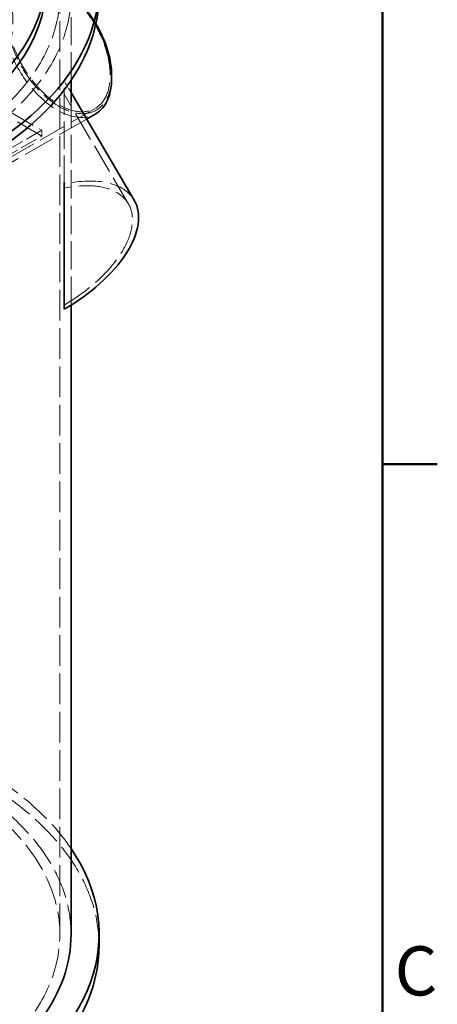
# Model space of a CAD drawing. Units: millimetres. Extents: x 0 to 4544, y 0 to 2970.
# Drawn here: x 3841 to 4139, y 1843 to 2544 of the extents above; entities that cross this region are included whole.
import ezdxf

# ---------------------------------------------------------------- set-up
doc = ezdxf.new("R2010")
doc.units = ezdxf.units.MM
doc.header["$LTSCALE"] = 10
doc.linetypes.add('DASHED', pattern=[0.2068, 0.1655, -0.0413])
doc.layers.add('Border (ISO)', color=7, linetype='Continuous', lineweight=50)
doc.layers.add('Visible (ISO)', color=7, linetype='Continuous', lineweight=35)
doc.layers.add('Hidden (ISO)', color=1, linetype='DASHED', lineweight=18, true_color=0xff0000)
doc.styles.add('Note Text (ISO)', font='tahoma.ttf')

# ---------------------------------------------------------------- blocks, each defined once
blk = doc.blocks.new('Borders Default Border')
at = {"layer": 'Border (ISO)'}
blk.add_line((410, 222.75), (413.9, 222.75), dxfattribs=at)
at = {"layer": 'Border (ISO)', "flags": 128}
blk.add_lwpolyline([(10, 10), (10, 287), (410, 287), (410, 10), (10, 10)], dxfattribs=at)
at = {"layer": 'Border (ISO)', "insert": (410.859, 183.813), "char_height": 3.5, "attachment_point": 7, "style": 'Note Text (ISO)'}
blk.add_mtext('C', dxfattribs=at)

msp = doc.modelspace()

# ---------------------------------------------------------------- linework, layer by layer
at = {"layer": 'Hidden (ISO)', "ltscale": 13.217279}
msp.add_line((3869.811, 1892.573), (3869.811, 2562.1), dxfattribs=at)
at = {"layer": 'Hidden (ISO)', "ltscale": 12.072845}
msp.add_line((3877.811, 2500.944), (3877.811, 2562.1), dxfattribs=at)
at = {"layer": 'Hidden (ISO)', "ltscale": 12.088975}
for p, q in [((3768.532, 2516.376), (3856.92, 2465.345)), ((3856.92, 2461.263), (3768.532, 2512.294))]:
    msp.add_line(p, q, dxfattribs=at)
at = {"layer": 'Hidden (ISO)', "ltscale": 11.662978}
msp.add_line((3872.811, 2428.082), (3872.811, 2500.761), dxfattribs=at)
at = {"layer": 'Hidden (ISO)', "ltscale": 2.200834}
msp.add_line((3877.811, 2492.25), (3872.811, 2500.761), dxfattribs=at)
at = {"layer": 'Hidden (ISO)', "ltscale": 12.807054}
msp.add_line((3918.63, 2413.096), (3872.811, 2491.087), dxfattribs=at)
at = {"layer": 'Hidden (ISO)', "ltscale": 12.224366}
msp.add_line((3877.811, 2340.858), (3877.811, 2485.345), dxfattribs=at)
at = {"layer": 'Hidden (ISO)', "ltscale": 12.19381}
msp.add_line((3895.044, 2480.961), (3805.89, 2429.488), dxfattribs=at)
at = {"layer": 'Hidden (ISO)', "ltscale": 13.593587}
msp.add_line((3888.901, 2473.373), (3809.39, 2427.467), dxfattribs=at)
at = {"layer": 'Hidden (ISO)', "ltscale": 7.615002}
for p, q in [((3856.92, 2465.345), (3828.636, 2449.015)), ((3828.636, 2444.933), (3856.92, 2461.263))]:
    msp.add_line(p, q, dxfattribs=at)
at = {"layer": 'Hidden (ISO)', "ltscale": 0.951788}
msp.add_line((3856.92, 2461.263), (3856.92, 2465.345), dxfattribs=at)
at = {"layer": 'Hidden (ISO)', "ltscale": 13.255769}
msp.add_ellipse((3607.311, 2562.1), major_axis=(270.5, 0), ratio=0.5773503, start_param=5.4977871, end_param=8.6393798, dxfattribs=at)
at = {"layer": 'Hidden (ISO)', "ltscale": 12.863731}
for centre in [(3607.311, 2562.1), (3607.311, 1892.573)]:
    msp.add_ellipse(centre, major_axis=(262.5, 0), ratio=0.5773503, start_param=5.4977871, end_param=8.6393798, dxfattribs=at)
at = {"layer": 'Hidden (ISO)', "ltscale": 13.124063}
for centre in [(3607.311, 2568.632), (3607.311, 2544.137)]:
    msp.add_ellipse(centre, major_axis=(229, 0), ratio=0.5773503, start_param=0.7871435, end_param=7.0685835, dxfattribs=at)
at = {"layer": 'Hidden (ISO)', "ltscale": 13.025973}
for centre in [(3607.311, 2568.632), (3607.311, 2544.137)]:
    msp.add_ellipse(centre, major_axis=(223, 0), ratio=0.5773503, start_param=0.7871435, end_param=7.0685835, dxfattribs=at)
at = {"layer": 'Hidden (ISO)', "ltscale": 12.788715}
msp.add_ellipse((3869.294, 2525.562), major_axis=(-26.5, 45.899), ratio=0.5773503, start_param=4.721163, end_param=10.2101761, dxfattribs=at)
at = {"layer": 'Hidden (ISO)', "ltscale": 12.535699}
msp.add_ellipse((3867.88, 2524.745), major_axis=(27.5, -47.631), ratio=0.5773503, start_param=1.5697624, end_param=6.2831853, dxfattribs=at)
at = {"layer": 'Hidden (ISO)', "ltscale": 13.039331}
msp.add_ellipse((3869.294, 2525.562), major_axis=(-25.75, 44.6), ratio=0.5773503, dxfattribs=at)
at = {"layer": 'Hidden (ISO)', "ltscale": 13.003196}
msp.add_ellipse((3853.877, 2375.055), major_axis=(68.978, 40.523), ratio=0.5205606, start_param=0, end_param=1.0083978, dxfattribs=at)
at = {"layer": 'Hidden (ISO)', "ltscale": 13.357699}
msp.add_ellipse((3853.877, 2375.055), major_axis=(64.753, 38.041), ratio=0.5205606, start_param=4.6990084, end_param=7.2737895, dxfattribs=at)
at = {"layer": 'Hidden (ISO)', "ltscale": 13.264487}
msp.add_ellipse((3607.311, 1892.573), major_axis=(290.5, 0), ratio=0.5773503, start_param=0.3732335, end_param=2.3561945, dxfattribs=at)
at = {"layer": 'Hidden (ISO)', "ltscale": 13.239352}
msp.add_ellipse((3607.311, 1884.408), major_axis=(290.5, 0), ratio=0.5773503, start_param=0, end_param=2.3561945, dxfattribs=at)
at = {"layer": 'Hidden (ISO)', "ltscale": 12.841526}
msp.add_ellipse((3607.311, 1892.573), major_axis=(270.5, 0), ratio=0.5773503, start_param=0, end_param=2.3561945, dxfattribs=at)
at = {"layer": 'Visible (ISO)'}
for p, q in [((3877.811, 2485.345), (3877.811, 2500.944)), ((3906.771, 2503.924), (3906.771, 2502.291)), ((3922.854, 2415.578), (3877.811, 2492.25)), ((3895.38, 2477.114), (3888.901, 2473.373)), ((3872.811, 2337.902), (3872.811, 2428.082)), ((3877.811, 1892.573), (3877.811, 2340.858)), ((3897.811, 1884.408), (3897.811, 1892.573))]:
    msp.add_line(p, q, dxfattribs=at)
for centre, major_axis, ratio, start_param, end_param in [((3607.311, 2568.632), (290.5, 0), 0.5773503, 5.4977871, 8.6393798), ((3607.311, 2568.632), (252.5, 0), 0.5773503, 3.1415927, 6.2831853), ((3607.311, 2562.1), (290.5, 0), 0.5773503, 5.4977871, 6.2831853), ((3867.88, 2524.745), (27.5, -47.631), 0.5773503, 0, 1.5697624), ((3869.294, 2525.562), (-26.5, 45.899), 0.5773503, 3.9269908, 4.721163), ((3853.877, 2375.055), (68.978, 40.523), 0.5205606, 4.6812148, 6.2831853), ((3607.311, 1892.573), (290.5, 0), 0.5773503, 5.4977871, 6.6564188), ((3607.311, 1892.573), (270.5, 0), 0.5773503, 5.4977871, 6.2831853), ((3607.311, 1884.408), (290.5, 0), 0.5773503, 5.4977871, 6.2831853)]:
    msp.add_ellipse(centre, major_axis=major_axis, ratio=ratio, start_param=start_param, end_param=end_param, dxfattribs=at)
msp.add_ellipse((3607.311, 2575.164), major_axis=(252.5, 0), ratio=0.5773503, dxfattribs=at)

# ---------------------------------------------------------------- block references
at = {"xscale": 10, "yscale": 10, "zscale": 10}
msp.add_blockref('Borders Default Border', (0, 0), dxfattribs=at)

doc.saveas('drawing.dxf')
